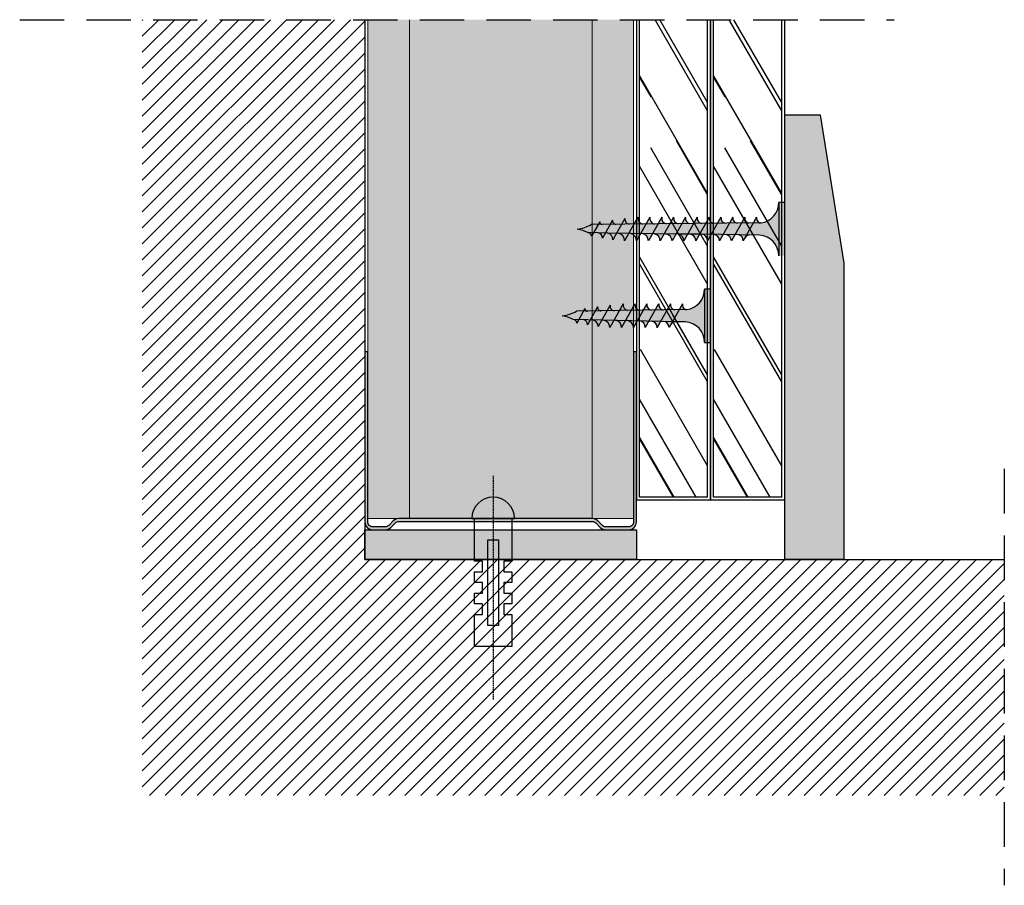
# Model space of a CAD drawing. Units: millimetres. Extents: x 207 to 373, y 407 to 554.
import ezdxf

# ---------------------------------------------------------------- set-up
doc = ezdxf.new("R2010")
doc.units = ezdxf.units.MM
for name, pattern in [('HIDDEN', [0.375, 0.25, -0.125]), ('STRICHPUNKT', [1, 0.5, -0.25, 0, -0.25]), ('TRAZOS', [0.75, 0.5, -0.25])]:
    doc.linetypes.add(name, pattern=pattern)
for name, color, linetype in [('B Estanca', 253, 'Continuous'), ('Eje', 7, 'HIDDEN'), ('Lineas Aux', 2, 'STRICHPUNKT'), ('Placas', 5, 'Continuous'), ('Rail', 7, 'Continuous'), ('Rodapié', 150, 'Continuous'), ('Tornillos', 1, 'Continuous')]:
    doc.layers.add(name, color=color, linetype=linetype)
doc.layers.add('Perfilería', color=252, linetype='Continuous', lineweight=0)

# ---------------------------------------------------------------- blocks, each defined once
blk = doc.blocks.new('R48')
blk.add_lwpolyline([(652.44, 1320.66), (652.44, 1291.96, 0.414214), (653.74, 1290.66), (655.88, 1290.66, 0.198912), (656.8, 1291.04), (657.58, 1291.82, -0.198912), (658.14, 1292.05), (690.8, 1292.05, -0.198912), (691.37, 1291.82), (692.14, 1291.04, 0.198912), (693.06, 1290.66), (696.94, 1290.66, 0.414214), (698.24, 1291.96), (698.24, 1320.66), (697.74, 1320.66), (697.74, 1291.96, -0.414214), (696.94, 1291.16), (693.06, 1291.16, -0.198912), (692.5, 1291.4), (691.72, 1292.17, 0.198912), (690.8, 1292.55), (658.14, 1292.55, 0.198912), (657.22, 1292.17), (656.45, 1291.4, -0.198912), (655.88, 1291.16), (653.74, 1291.16, -0.414214), (652.94, 1291.96), (652.94, 1320.66)], format="xyb", close=True)
blk = doc.blocks.new('TACO1')
at = {"flags": 128}
blk.add_lwpolyline([(0, -3.6), (0, 3.6, -1)], format="xyb", close=True, dxfattribs=at)
blk.add_lwpolyline([(0, 3.15), (-7.2, 3.15), (-7.2, 1.8), (-9, 1.8), (-9, 3.15), (-10.8, 3.15), (-10.8, 1.8), (-12.6, 1.8), (-12.6, 3.15), (-14.4, 3.15), (-14.4, 1.8), (-16.2, 1.8), (-16.2, 3.15), (-21.6, 3.15), (-21.6, -3.15), (-16.2, -3.15), (-16.2, -1.8), (-14.4, -1.8), (-14.4, -3.15), (-12.6, -3.15), (-12.6, -1.8), (-10.8, -1.8), (-10.8, -3.15), (-9, -3.15), (-9, -1.8), (-7.2, -1.8), (-7.2, -3.15), (0, -3.15)], dxfattribs=at)
blk.add_lwpolyline([(-3.62, 0), (-3.62, 0.89), (-18.03, 0.89), (-18.03, 0), (-18.03, -0.89), (-3.62, -0.89)], close=True, dxfattribs=at)
at = {"layer": 'Eje'}
blk.add_line((7.2, 0), (-30.6, 0), dxfattribs=at)
blk = doc.blocks.new('A$C743054BC')
at = {"layer": 'Tornillos', "xscale": -1, "rotation": 90}
blk.add_blockref('TACO1', (3.6, 7.2), dxfattribs=at)
blk = doc.blocks.new('A$C1F0179A0')
h = blk.add_hatch(color=254)
h.paths.add_polyline_path([(1, 9), (0, 9), (0, 4.5), (1, 4.5)])
h.paths.add_polyline_path([(1, 4.5), (0, 4.5), (0, 0), (1, 0)])
h.paths.add_polyline_path([(6.43, 5.5), (5.86, 5.51), (4.25, 5.51, -0.393479), (1, 9), (1, 4.5), (5.87, 4.5)])
h.paths.add_polyline_path([(5.87, 4.5), (1, 4.5), (1, 0, -0.372324), (3.99, 3.46, -0.073003), (4.12, 3.46), (5.3, 3.48)])
h.paths.add_polyline_path([(5.3, 3.48), (4.12, 3.46, -0.073003), (4.25, 3.43, -0.329949), (4.75, 2.5)], flags=17)
h.paths.add_polyline_path([(7.87, 4.5), (5.87, 4.5), (5.3, 3.48), (7.32, 3.51)])
h.paths.add_polyline_path([(7.32, 3.51), (6.05, 3.49, -0.398722), (6.75, 2.5)])
h.paths.add_polyline_path([(8.41, 5.45), (6.43, 5.5), (5.87, 4.5), (7.87, 4.5)])
h.paths.add_polyline_path([(7, 6.5), (6.43, 5.5), (8, 5.46, -0.405914)])
h.paths.add_polyline_path([(6.73, 6.02, -0.270955), (5.86, 5.51), (6.43, 5.5)])
h.paths.add_polyline_path([(9, 6.5), (8.41, 5.45), (10, 5.41, -0.396703)])
h.paths.add_polyline_path([(10.38, 5.4), (8.41, 5.45), (7.87, 4.5), (9.87, 4.5)])
h.paths.add_polyline_path([(9.87, 4.5), (7.87, 4.5), (7.32, 3.51), (9.34, 3.54)])
h.paths.add_polyline_path([(9.34, 3.54), (8, 3.52, -0.408487), (8.75, 2.5)])
h.paths.add_polyline_path([(11.35, 3.57), (10, 3.55, -0.400681), (10.75, 2.5)])
h.paths.add_polyline_path([(11.87, 4.5), (9.87, 4.5), (9.34, 3.54), (11.35, 3.57)])
h.paths.add_polyline_path([(12.36, 5.36), (10.38, 5.4), (9.87, 4.5), (11.87, 4.5)])
h.paths.add_polyline_path([(11, 6.5), (10.38, 5.4), (12, 5.36, -0.387716)])
h.paths.add_polyline_path([(13, 6.5), (12.36, 5.36), (14, 5.32, -0.378963)])
h.paths.add_polyline_path([(14.33, 5.31), (12.36, 5.36), (11.87, 4.5), (13.87, 4.5)])
h.paths.add_polyline_path([(13.87, 4.5), (11.87, 4.5), (11.35, 3.57), (13.37, 3.6)])
h.paths.add_polyline_path([(13.37, 3.6), (12, 3.58, -0.393099), (12.75, 2.5)])
h.paths.add_polyline_path([(15.39, 3.63), (14, 3.61, -0.385737), (14.75, 2.5)])
h.paths.add_polyline_path([(15.87, 4.5), (13.87, 4.5), (13.37, 3.6), (15.39, 3.63)])
h.paths.add_polyline_path([(16.3, 5.26), (14.33, 5.31), (13.87, 4.5), (15.87, 4.5)])
h.paths.add_polyline_path([(15, 6.5), (14.33, 5.31), (15.99, 5.27, -0.370449)])
h.paths.add_polyline_path([(17, 6.5), (16.3, 5.26), (17.99, 5.22, -0.362179)])
h.paths.add_polyline_path([(18.36, 5.22), (16.3, 5.26), (15.87, 4.5), (17.95, 4.5)])
h.paths.add_polyline_path([(17.95, 4.5), (15.87, 4.5), (15.39, 3.63), (17.48, 3.66)])
h.paths.add_polyline_path([(17.48, 3.66), (16.26, 3.65, -0.400678), (16.94, 2.7)])
h.paths.add_polyline_path([(19.88, 4.5), (17.95, 4.5), (17.48, 3.66), (19.43, 3.69)])
h.paths.add_polyline_path([(20.26, 5.17), (18.36, 5.22), (17.95, 4.5), (19.88, 4.5)])
h.paths.add_polyline_path([(18.97, 6.3), (18.36, 5.22), (19.86, 5.18, -0.367461)])
h.paths.add_polyline_path([(19.43, 3.69), (18.47, 3.68, -0.440331), (19.04, 2.99)])
h.paths.add_polyline_path([(21.89, 4.5), (19.88, 4.5), (19.43, 3.69), (20.73, 3.71, -0.056899), (20.83, 3.72), (21.46, 3.72)])
h.paths.add_polyline_path([(22.24, 5.12), (20.26, 5.17), (19.88, 4.5), (21.89, 4.5)])
h.paths.add_polyline_path([(20.74, 6.02), (20.26, 5.17), (21.49, 5.14, -0.383158)])
h.paths.add_polyline_path([(22.58, 5.72), (22.24, 5.12), (23.16, 5.1, -0.400517)])
h.paths.add_polyline_path([(23.19, 5.1, -0.011748), (23.16, 5.1), (22.24, 5.12), (21.89, 4.5), (25, 4.5, -0.056649)])
h.paths.add_polyline_path([(25, 4.5), (21.89, 4.5), (21.46, 3.72), (22.63, 3.74, -0.0979)])
h.paths.add_polyline_path([(21.46, 3.72), (20.83, 3.72, -0.422472), (21.19, 3.26)])
for p, q in [((0, 9), (0, 0)), ((1, 9), (0, 9)), ((1, 0), (1, 9)), ((4.25, 5.51), (5.86, 5.51)), ((4.75, 2.5), (7, 6.5)), ((6.75, 2.5), (9, 6.5)), ((8.75, 2.5), (11, 6.5)), ((10.75, 2.5), (13, 6.5)), ((12.75, 2.5), (15, 6.5)), ((14.75, 2.5), (17, 6.5)), ((16.94, 2.7), (18.97, 6.3)), ((19.04, 2.99), (20.74, 6.02)), ((21.19, 3.26), (22.58, 5.72)), ((0, 0), (1, 0))]:
    blk.add_line(p, q)
for points in [[(5.86, 5.51), (23.19, 5.1)], [(4.12, 3.46), (22.63, 3.74)]]:
    blk.add_lwpolyline(points)
for centre, radius, start, end in [((4.5, 9), 3.5, 180, 265.9144), ((5.86, 6.51), 1, 270, 330.6422), ((8.04, 6.49), 1.04, 179.6237, 267.9955), ((10.08, 6.49), 1.08, 179.2401, 265.7936), ((12.12, 6.48), 1.12, 178.8979, 263.6663), ((14.17, 6.47), 1.17, 178.5929, 261.6122), ((16.21, 6.46), 1.21, 178.3213, 259.6298), ((18.26, 6.46), 1.26, 178.0798, 257.7171), ((20.08, 6.27), 1.11, 178.2316, 258.9372), ((21.6, 6), 0.865, 178.7357, 262.5946), ((23.19, 5.72), 0.615, 180, 270), ((26.74, 12.75), 8.43, 245.1098, 258.079), ((4.5, 0), 3.5, 98.314, 180), ((4.06, 3.02), 0.45, 64.9109, 98.314), ((3.87, 2.63), 0.884, 351.8699, 64.9109), ((5.87, 2.63), 0.884, 351.8699, 78.8228), ((7.85, 2.63), 0.905, 351.8576, 80.7351), ((9.82, 2.63), 0.936, 351.8509, 79.191), ((11.79, 2.64), 0.967, 351.8554, 77.6943), ((13.76, 2.64), 0.999, 351.8696, 76.2435), ((16.11, 2.82), 0.843, 351.8509, 79.1906), ((18.44, 3.08), 0.603, 352.0107, 87.0721), ((20.79, 3.31), 0.41, 352.7402, 97.3772), ((25.73, -1.88), 6.42, 96.5373, 118.9032)]:
    blk.add_arc(centre, radius, start, end)
blk = doc.blocks.new('A$C17BC34FF')
h = blk.add_hatch(color=254)
h.paths.add_polyline_path([(1, 9), (0, 9), (0, 4.5), (1, 4.5)])
h.paths.add_polyline_path([(1, 4.5), (0, 4.5), (0, 0), (1, 0)])
h.paths.add_polyline_path([(6.42, 5.48), (4.25, 5.51, -0.393479), (1, 9), (1, 4.5), (5.87, 4.5)])
h.paths.add_polyline_path([(5.87, 4.5), (1, 4.5), (1, 0, -0.372324), (3.99, 3.46, -0.073003), (4.12, 3.46), (5.3, 3.47)])
h.paths.add_polyline_path([(5.3, 3.47), (4.12, 3.46, -0.073003), (4.25, 3.43, -0.329949), (4.75, 2.5)], flags=17)
h.paths.add_polyline_path([(7.87, 4.5), (5.87, 4.5), (5.3, 3.47), (7.31, 3.49)])
h.paths.add_polyline_path([(8.41, 5.45), (6.42, 5.48), (5.87, 4.5), (7.87, 4.5)])
h.paths.add_polyline_path([(6.72, 5.99, -0.260297), (5.86, 5.49), (6.42, 5.48)])
h.paths.add_polyline_path([(7, 6.5), (6.73, 6.02, -0.006863), (6.72, 5.99), (6.42, 5.48), (7.71, 5.46, -0.315762)])
h.paths.add_polyline_path([(7.31, 3.49), (6.09, 3.48, -0.384177), (6.75, 2.5)])
h.paths.add_polyline_path([(9.87, 4.5), (7.87, 4.5), (7.31, 3.49), (9.32, 3.51)])
h.paths.add_polyline_path([(10.39, 5.42), (8.41, 5.45), (7.87, 4.5), (9.87, 4.5)])
h.paths.add_polyline_path([(9, 6.5), (8.41, 5.45), (9.89, 5.43, -0.36714)])
h.paths.add_polyline_path([(9.32, 3.51), (7.99, 3.5, -0.416647), (8.75, 2.5)])
h.paths.add_polyline_path([(11.87, 4.5), (9.87, 4.5), (9.32, 3.51), (11.33, 3.53)])
h.paths.add_polyline_path([(12.37, 5.39), (10.39, 5.42), (9.87, 4.5), (11.87, 4.5)])
h.paths.add_polyline_path([(11, 6.5), (10.39, 5.42), (12, 5.39, -0.393324)])
h.paths.add_polyline_path([(11.33, 3.53), (10, 3.52, -0.406776), (10.75, 2.5)])
h.paths.add_polyline_path([(13, 6.5), (12.37, 5.39), (14, 5.36, -0.387716)])
h.paths.add_polyline_path([(14.36, 5.36), (14, 5.36), (12.37, 5.39), (11.87, 4.5), (13.87, 4.5)])
h.paths.add_polyline_path([(13.87, 4.5), (11.87, 4.5), (11.33, 3.53), (13.34, 3.55)])
h.paths.add_polyline_path([(13.34, 3.55), (12.05, 3.54, -0.385965), (12.75, 2.5)])
h.paths.add_polyline_path([(15.87, 4.5), (13.87, 4.5), (13.34, 3.55), (15.35, 3.57)])
h.paths.add_polyline_path([(16.36, 5.36), (14.36, 5.36), (13.87, 4.5), (15.87, 4.5)])
h.paths.add_polyline_path([(15, 6.5), (14.36, 5.36), (16, 5.36, -0.387716)])
h.paths.add_polyline_path([(15.35, 3.57), (14, 3.56, -0.398663), (14.75, 2.5)])
h.paths.add_polyline_path([(17.87, 4.5), (15.87, 4.5), (15.35, 3.57), (17.36, 3.59)])
h.paths.add_polyline_path([(18.36, 5.36), (18, 5.36), (16.36, 5.36), (15.87, 4.5), (17.87, 4.5)])
h.paths.add_polyline_path([(17, 6.5), (16.36, 5.36), (18, 5.36, -0.387716)])
h.paths.add_polyline_path([(17.36, 3.59), (16.05, 3.58, -0.376137), (16.75, 2.5)])
h.paths.add_polyline_path([(19.87, 4.5), (17.87, 4.5), (17.36, 3.59), (19.38, 3.61)])
h.paths.add_polyline_path([(20.34, 5.33), (18.36, 5.36), (17.87, 4.5), (19.87, 4.5)])
h.paths.add_polyline_path([(19, 6.5), (18.36, 5.36), (20, 5.33, -0.381784)])
h.paths.add_polyline_path([(19.38, 3.61), (18, 3.6, -0.38897), (18.75, 2.5)])
h.paths.add_polyline_path([(21.87, 4.5), (19.87, 4.5), (19.38, 3.61), (21.39, 3.63)])
h.paths.add_polyline_path([(22.32, 5.3), (20.34, 5.33), (19.87, 4.5), (21.87, 4.5)])
h.paths.add_polyline_path([(21, 6.5), (20.34, 5.33), (22, 5.3, -0.376083)])
h.paths.add_polyline_path([(21.39, 3.63), (20, 3.62, -0.384234), (20.75, 2.5)])
h.paths.add_polyline_path([(23.87, 4.5), (21.87, 4.5), (21.39, 3.63), (23.4, 3.65)])
h.paths.add_polyline_path([(24.31, 5.27), (22.32, 5.3), (21.87, 4.5), (23.87, 4.5)])
h.paths.add_polyline_path([(23, 6.5), (22.32, 5.3), (23.99, 5.27, -0.370486)])
h.paths.add_polyline_path([(23.4, 3.65), (22, 3.64, -0.379589), (22.75, 2.5)])
h.paths.add_polyline_path([(25.87, 4.5), (23.87, 4.5), (23.4, 3.65), (25.41, 3.67)])
h.paths.add_polyline_path([(26.29, 5.24), (24.31, 5.27), (23.87, 4.5), (25.87, 4.5)])
h.paths.add_polyline_path([(25, 6.5), (24.31, 5.27), (25.99, 5.24, -0.364994)])
h.paths.add_polyline_path([(25.41, 3.67), (24, 3.66, -0.375033), (24.75, 2.5)])
h.paths.add_polyline_path([(27.95, 4.5), (25.87, 4.5), (25.41, 3.67), (27.5, 3.69)])
h.paths.add_polyline_path([(28.35, 5.2), (26.29, 5.24), (25.87, 4.5), (27.95, 4.5)])
h.paths.add_polyline_path([(27, 6.5), (26.29, 5.24), (28.08, 5.21, -0.382804)])
h.paths.add_polyline_path([(27.5, 3.69), (26.26, 3.68, -0.391348), (26.94, 2.7)])
h.paths.add_polyline_path([(29.88, 4.5), (27.95, 4.5), (27.5, 3.69), (29.44, 3.71)])
h.paths.add_polyline_path([(30.26, 5.17), (29.86, 5.18), (28.35, 5.2), (27.95, 4.5), (29.88, 4.5)])
h.paths.add_polyline_path([(28.97, 6.3), (28.35, 5.2), (29.86, 5.18, -0.367461)])
h.paths.add_polyline_path([(29.44, 3.71), (28.47, 3.7, -0.431971), (29.04, 2.99)])
h.paths.add_polyline_path([(31.89, 4.5), (29.88, 4.5), (29.44, 3.71), (31.46, 3.73)])
h.paths.add_polyline_path([(32.24, 5.12), (30.26, 5.17), (29.88, 4.5), (31.89, 4.5)])
h.paths.add_polyline_path([(30.74, 6.02), (30.26, 5.17), (31.49, 5.14, -0.383158)])
h.paths.add_polyline_path([(31.46, 3.73), (30.82, 3.72, -0.425673), (31.19, 3.26)])
h.paths.add_polyline_path([(35, 4.5), (31.89, 4.5), (31.46, 3.73), (32.63, 3.74, -0.0979)])
h.paths.add_polyline_path([(33.19, 5.1, -0.011748), (33.16, 5.1), (32.24, 5.12), (31.89, 4.5), (35, 4.5, -0.056649)])
h.paths.add_polyline_path([(32.58, 5.72), (32.24, 5.12), (33.16, 5.1, -0.400517)])
for p, q in [((0, 9), (0, 0)), ((1, 0), (1, 9)), ((4.75, 2.5), (7, 6.5)), ((6.75, 2.5), (9, 6.5)), ((8.75, 2.5), (11, 6.5)), ((10.75, 2.5), (13, 6.5)), ((12.75, 2.5), (15, 6.5)), ((14.75, 2.5), (17, 6.5)), ((16.75, 2.5), (19, 6.5)), ((18.75, 2.5), (21, 6.5)), ((20.75, 2.5), (23, 6.5)), ((22.75, 2.5), (25, 6.5)), ((24.75, 2.5), (27, 6.5)), ((26.94, 2.7), (28.97, 6.3)), ((29.04, 2.99), (30.74, 6.02)), ((31.19, 3.26), (32.58, 5.72)), ((0, 0), (1, 0))]:
    blk.add_line(p, q)
for points in [[(4.25, 5.51), (14, 5.36), (18, 5.36), (29.86, 5.18), (33.16, 5.1)], [(4.12, 3.46), (32.63, 3.74)]]:
    blk.add_lwpolyline(points)
for centre, radius, start, end in [((4.5, 9), 3.5, 180, 265.9144), ((5.83, 6.51), 1.02, 271.4952, 331.4287), ((8.1, 6.49), 1.1, 179.3506, 249.4471), ((10.08, 6.49), 1.08, 179.2401, 259.881), ((12.09, 6.48), 1.09, 179.1159, 264.9995), ((14.12, 6.48), 1.12, 178.8979, 263.6663), ((16.12, 6.48), 1.12, 178.8979, 263.6663), ((18.12, 6.48), 1.12, 178.8979, 263.6663), ((20.15, 6.47), 1.15, 178.7193, 262.3035), ((22.18, 6.47), 1.18, 178.5224, 260.964), ((24.21, 6.46), 1.21, 178.3399, 259.6557), ((26.25, 6.46), 1.25, 178.1709, 258.3779), ((28.26, 6.46), 1.26, 178.0798, 261.8681), ((30.08, 6.27), 1.11, 178.2316, 258.9372), ((31.6, 6), 0.865, 178.7357, 262.5946), ((33.19, 5.72), 0.615, 180, 270), ((36.74, 12.75), 8.43, 245.1098, 258.079), ((4.5, 0), 3.5, 98.314, 180), ((4.06, 3.02), 0.45, 64.9109, 98.314), ((3.87, 2.63), 0.884, 351.8699, 64.9109), ((5.87, 2.63), 0.884, 351.8699, 75.9324), ((7.87, 2.63), 0.884, 351.8699, 82.3456), ((9.85, 2.63), 0.905, 351.8576, 80.3988), ((11.82, 2.63), 0.935, 351.8729, 76.2922), ((13.82, 2.63), 0.944, 351.8403, 78.7817), ((15.78, 2.64), 0.978, 351.8952, 74.3476), ((17.77, 2.64), 0.985, 351.841, 76.8592), ((19.75, 2.64), 1.01, 351.8557, 75.9296), ((21.73, 2.65), 1.03, 351.8738, 75.0187), ((23.71, 2.65), 1.05, 351.8952, 74.126), ((26.07, 2.82), 0.878, 351.8476, 77.3387), ((28.42, 3.08), 0.622, 351.9407, 85.3925), ((30.78, 3.31), 0.417, 352.6244, 84.857), ((35.73, -1.88), 6.42, 96.5373, 118.9032)]:
    blk.add_arc(centre, radius, start, end)

msp = doc.modelspace()

# ---------------------------------------------------------------- hatches: boundary and pattern name
h = msp.add_hatch()
h.set_pattern_fill('ANSI31', color=256, scale=0.6, style=0)
h.paths.add_polyline_path([(265.03, 553.55), (265.03, 462.49), (372.88, 462.49), (372.88, 422.63), (227.46, 422.63), (227.46, 553.55)])
at = {"layer": 'B Estanca'}
msp.add_hatch(color=256, dxfattribs=at).paths.add_polyline_path([(310.83, 467.49), (265.03, 467.49), (265.03, 462.49), (310.83, 462.49)])
at = {"layer": 'Perfilería'}
msp.add_hatch(color=254, dxfattribs=at).paths.add_polyline_path([(265.53, 553.55), (310.33, 553.55), (310.33, 469.38), (265.53, 469.38)])
at = {"layer": 'Placas'}
h = msp.add_hatch(dxfattribs=at)
h.set_pattern_fill('AR-RROOF', color=253, scale=0.45, angle=120, style=0)
h.paths.add_polyline_path([(311.33, 472.99), (322.83, 472.99), (322.83, 553.55), (311.33, 553.55)])
h = msp.add_hatch(dxfattribs=at)
h.set_pattern_fill('AR-RROOF', color=253, scale=0.45, angle=120, style=0)
h.set_pattern_definition([(120, (12.5, 2e-13), (-22.47167, 16.06207), [171.45, -22.86, 57.15, -11.43]), (120, (-0.05, 10.308), (-7.45023, -17.49962), [34.29, -3.7719, 68.58, -8.5725]), (120, (1.229, 0.0916), (-36.35011, 47.64404), [91.44, -16.002, 45.72, -11.43])])
h.paths.add_polyline_path([(323.83, 472.99), (335.33, 472.99), (335.33, 553.55), (323.83, 553.55)])
at = {"layer": 'Rail'}
h = msp.add_hatch(color=256, dxfattribs=at)
edge = h.paths.add_edge_path()
edge.add_line((265.03, 497.49), (265.03, 468.79))
edge.add_arc((266.33, 468.79), 1.3, 180, 270)
edge.add_line((266.33, 467.49), (268.47, 467.49))
edge.add_arc((268.47, 468.79), 1.3, 270, 315)
edge.add_line((269.38, 467.88), (270.16, 468.65))
edge.add_arc((270.73, 468.08), 0.8, 90, 135, ccw=False)
edge.add_line((270.73, 468.88), (303.39, 468.88))
edge.add_arc((303.39, 468.08), 0.8, 45, 90, ccw=False)
edge.add_line((303.95, 468.65), (304.73, 467.88))
edge.add_arc((305.65, 468.79), 1.3, 225, 270)
edge.add_line((305.65, 467.49), (309.53, 467.49))
edge.add_arc((309.53, 468.79), 1.3, 270, 360)
edge.add_line((310.83, 468.79), (310.83, 497.49))
edge.add_line((310.83, 497.49), (310.33, 497.49))
edge.add_line((310.33, 497.49), (310.33, 468.79))
edge.add_arc((309.53, 468.79), 0.8, -90, 0, ccw=False)
edge.add_line((309.53, 467.99), (305.65, 467.99))
edge.add_arc((305.65, 468.79), 0.8, 225, 270, ccw=False)
edge.add_line((305.08, 468.23), (304.3, 469))
edge.add_arc((303.39, 468.08), 1.3, 45, 90)
edge.add_line((303.39, 469.38), (270.73, 469.38))
edge.add_arc((270.73, 468.08), 1.3, 90, 135)
edge.add_line((269.81, 469), (269.03, 468.23))
edge.add_arc((268.47, 468.79), 0.8, 270, 315, ccw=False)
edge.add_line((268.47, 467.99), (266.33, 467.99))
edge.add_arc((266.33, 468.79), 0.8, 180, 270, ccw=False)
edge.add_line((265.53, 468.79), (265.53, 497.49))
edge.add_line((265.53, 497.49), (265.03, 497.49))
at = {"layer": 'Rodapié'}
h = msp.add_hatch(color=9, dxfattribs=at)
h.dxf.hatch_style = 1
h.paths.add_polyline_path([(345.83, 512.49), (341.83, 537.49), (335.83, 537.49), (335.83, 462.49), (345.83, 462.49)])

# ---------------------------------------------------------------- linework, layer by layer
for p, q in [((265.03, 553.55), (265.03, 462.49)), ((265.03, 462.49), (372.88, 462.49))]:
    msp.add_line(p, q)
at = {"layer": 'B Estanca'}
msp.add_lwpolyline([(310.83, 462.49), (265.03, 462.49), (265.03, 467.49), (310.83, 467.49)], close=True, dxfattribs=at)
at = {"layer": 'Lineas Aux', "linetype": 'TRAZOS', "ltscale": 15}
for p, q in [((206.78, 553.55), (354.27, 553.55)), ((372.88, 477.75), (372.88, 407.49))]:
    msp.add_line(p, q, dxfattribs=at)
at = {"layer": 'Perfilería'}
for p, q in [((265.53, 469.38), (265.53, 553.55)), ((272.53, 469.38), (272.53, 553.55)), ((303.33, 469.38), (303.33, 553.55)), ((310.33, 469.38), (310.33, 553.55)), ((310.33, 469.38), (265.53, 469.38))]:
    msp.add_line(p, q, dxfattribs=at)
at = {"layer": 'Placas'}
for p, q in [((310.83, 553.55), (310.83, 472.49)), ((311.33, 472.99), (311.33, 553.55)), ((322.83, 472.99), (322.83, 553.55)), ((323.33, 472.49), (323.33, 553.55)), ((323.33, 553.55), (323.33, 472.49)), ((323.83, 472.99), (323.83, 553.55)), ((335.33, 472.99), (335.33, 553.55)), ((335.83, 472.49), (335.83, 553.55)), ((323.33, 472.49), (310.83, 472.49)), ((322.83, 472.99), (311.33, 472.99)), ((335.83, 472.49), (323.33, 472.49)), ((335.33, 472.99), (323.83, 472.99))]:
    msp.add_line(p, q, dxfattribs=at)
at = {"layer": 'Rodapié'}
msp.add_lwpolyline([(341.83, 537.49), (345.83, 512.49), (345.83, 462.49), (335.83, 462.49), (335.83, 537.49)], close=True, dxfattribs=at)

# ---------------------------------------------------------------- block references
at = {"rotation": 180}
msp.add_blockref('A$C743054BC', (290.26, 476.58), dxfattribs=at)
at = {"layer": 'Rail'}
msp.add_blockref('R48', (-387.42, -823.17), dxfattribs=at)
at = {"layer": 'Tornillos', "rotation": 180}
for name, p in [('A$C17BC34FF', (335.83, 522.72)), ('A$C1F0179A0', (323.32, 508.09))]:
    msp.add_blockref(name, p, dxfattribs=at)

doc.saveas('drawing.dxf')
